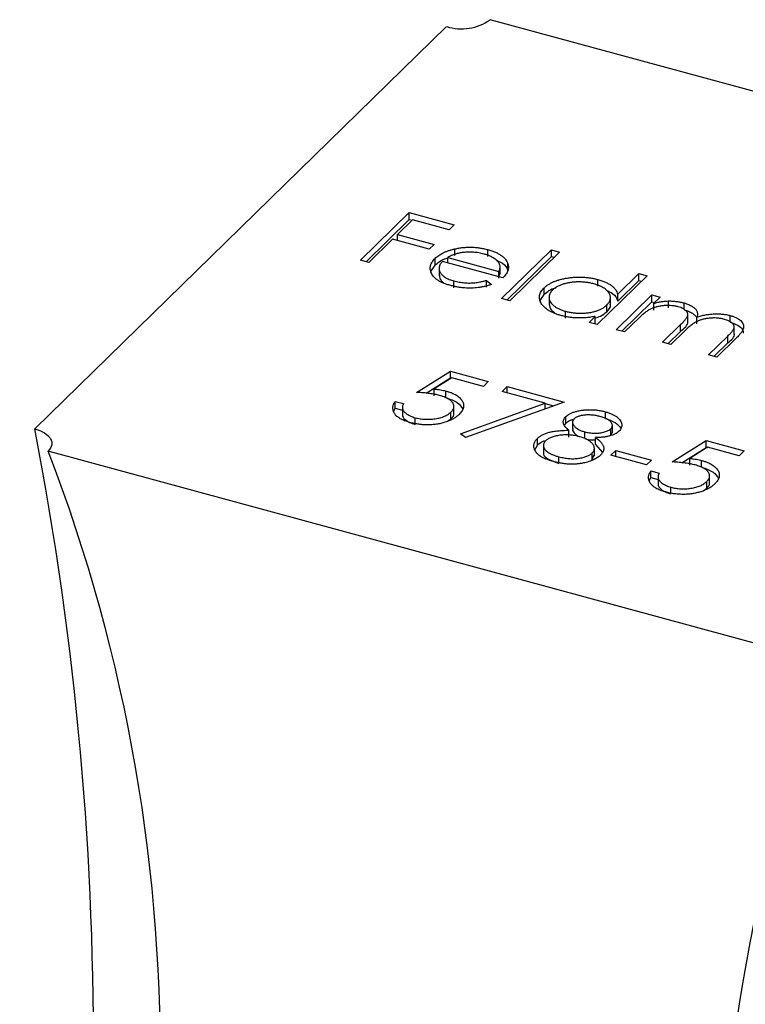
# Model space of a CAD drawing. Units: millimetres. Extents: x 35 to 2044, y 35 to 1435.
# Drawn here: x 1921 to 1931, y 1078 to 1090 of the extents above; entities that cross this region are included whole.
import ezdxf

# ---------------------------------------------------------------- set-up
doc = ezdxf.new("R2010")
doc.units = ezdxf.units.MM
doc.header["$LTSCALE"] = 7

msp = doc.modelspace()

# ---------------------------------------------------------------- linework, layer by layer
at = {"color": 7, "linetype": 'Continuous', "lineweight": 25}
for p, q in [((1921.563, 1085.061), (1926.783, 1090.156)), ((1937.226, 1087.555), (1927.333, 1090.244)), ((1925.692, 1087.196), (1926.309, 1087.799)), ((1926.309, 1087.799), (1926.879, 1087.644)), ((1926.309, 1087.713), (1926.309, 1087.799)), ((1925.761, 1087.177), (1926.309, 1087.713)), ((1926.351, 1087.708), (1926.161, 1087.523)), ((1926.309, 1087.713), (1926.346, 1087.703)), ((1926.816, 1087.582), (1926.351, 1087.708)), ((1926.879, 1087.644), (1926.816, 1087.582)), ((1926.098, 1087.461), (1925.797, 1087.167)), ((1926.563, 1087.335), (1926.098, 1087.461)), ((1926.161, 1087.523), (1926.626, 1087.396)), ((1926.161, 1087.444), (1926.161, 1087.523)), ((1926.626, 1087.396), (1926.563, 1087.335)), ((1926.885, 1087.254), (1926.885, 1087.34)), ((1927.304, 1087.245), (1927.304, 1087.331)), ((1927.477, 1086.711), (1928.11, 1087.329)), ((1928.215, 1087.3), (1927.582, 1086.682)), ((1928.11, 1087.329), (1928.215, 1087.3)), ((1928.11, 1087.243), (1928.11, 1087.329)), ((1925.797, 1087.167), (1925.692, 1087.196)), ((1926.636, 1087.134), (1926.636, 1087.219)), ((1927.496, 1086.972), (1926.731, 1087.18)), ((1926.797, 1087.162), (1926.797, 1087.231)), ((1926.797, 1087.231), (1927.446, 1087.055)), ((1927.546, 1086.692), (1928.11, 1087.243)), ((1928.11, 1087.243), (1928.146, 1087.233)), ((1926.583, 1087.052), (1926.636, 1087.134)), ((1926.687, 1087.101), (1926.687, 1086.994)), ((1927.446, 1086.986), (1927.446, 1087.055)), ((1927.46, 1087.016), (1927.46, 1087.123)), ((1927.559, 1087.065), (1927.559, 1087.151)), ((1926.876, 1086.848), (1926.876, 1086.933)), ((1927.286, 1086.94), (1927.353, 1086.89)), ((1927.286, 1086.855), (1927.286, 1086.94)), ((1927.446, 1086.969), (1927.456, 1087.027)), ((1929.325, 1086.999), (1928.692, 1086.381)), ((1928.7, 1086.866), (1928.7, 1086.951)), ((1928.951, 1086.764), (1929.22, 1087.027)), ((1928.951, 1086.679), (1929.22, 1086.941)), ((1929.22, 1087.027), (1929.325, 1086.999)), ((1929.22, 1086.941), (1929.22, 1087.027)), ((1929.22, 1086.941), (1929.256, 1086.932)), ((1928.019, 1086.761), (1928.019, 1086.847)), ((1927.582, 1086.682), (1927.477, 1086.711)), ((1927.969, 1086.685), (1928.019, 1086.761)), ((1928.081, 1086.738), (1928.081, 1086.631)), ((1928.858, 1086.624), (1928.858, 1086.731)), ((1928.932, 1086.315), (1929.383, 1086.756)), ((1928.951, 1086.679), (1928.951, 1086.764)), ((1929.001, 1086.297), (1929.383, 1086.67)), ((1929.383, 1086.756), (1929.488, 1086.727)), ((1929.383, 1086.67), (1929.383, 1086.756)), ((1929.383, 1086.67), (1929.419, 1086.66)), ((1929.488, 1086.727), (1929.41, 1086.651)), ((1929.592, 1086.595), (1929.592, 1086.68)), ((1928.289, 1086.464), (1928.289, 1086.549)), ((1928.811, 1086.543), (1928.811, 1086.628)), ((1929.41, 1086.565), (1929.41, 1086.651)), ((1929.791, 1086.569), (1929.791, 1086.655)), ((1928.587, 1086.409), (1928.665, 1086.485)), ((1928.665, 1086.4), (1928.665, 1086.485)), ((1929.227, 1086.472), (1929.037, 1086.287)), ((1929.839, 1086.413), (1929.839, 1086.52)), ((1929.954, 1086.389), (1929.954, 1086.475)), ((1930.376, 1086.41), (1930.376, 1086.496)), ((1928.692, 1086.381), (1928.587, 1086.409)), ((1928.656, 1086.39), (1928.665, 1086.4)), ((1929.037, 1086.287), (1928.932, 1086.315)), ((1929.517, 1086.156), (1929.746, 1086.38)), ((1929.586, 1086.138), (1929.746, 1086.295)), ((1929.797, 1086.299), (1929.622, 1086.128)), ((1929.746, 1086.295), (1929.746, 1086.38)), ((1930.427, 1086.253), (1930.427, 1086.361)), ((1930.102, 1085.997), (1930.346, 1086.236)), ((1930.451, 1086.207), (1930.207, 1085.969)), ((1930.346, 1086.15), (1930.346, 1086.236)), ((1929.622, 1086.128), (1929.517, 1086.156)), ((1930.171, 1085.979), (1930.346, 1086.15)), ((1930.207, 1085.969), (1930.102, 1085.997)), ((1926.402, 1085.522), (1926.831, 1085.79)), ((1926.831, 1085.79), (1927.311, 1085.66)), ((1926.831, 1085.705), (1926.831, 1085.79)), ((1926.523, 1085.512), (1926.831, 1085.705)), ((1926.85, 1085.706), (1926.624, 1085.565)), ((1926.831, 1085.705), (1926.842, 1085.702)), ((1927.248, 1085.598), (1926.85, 1085.706)), ((1926.624, 1085.479), (1926.624, 1085.565)), ((1926.774, 1085.453), (1926.774, 1085.539)), ((1927.311, 1085.66), (1927.248, 1085.598)), ((1927.488, 1085.533), (1927.551, 1085.595)), ((1927.551, 1085.595), (1928.271, 1085.399)), ((1927.551, 1085.516), (1927.551, 1085.595)), ((1928.03, 1085.386), (1927.488, 1085.533)), ((1926.111, 1085.276), (1926.132, 1085.322)), ((1926.132, 1085.408), (1926.237, 1085.379)), ((1926.132, 1085.322), (1926.132, 1085.408)), ((1926.132, 1085.322), (1926.222, 1085.297)), ((1926.222, 1085.34), (1926.222, 1085.233)), ((1926.875, 1085.248), (1926.875, 1085.356)), ((1926.958, 1084.998), (1928.03, 1085.386)), ((1928.271, 1085.399), (1927.023, 1084.948)), ((1928.03, 1085.312), (1928.03, 1085.386)), ((1928.03, 1085.379), (1928.136, 1085.35)), ((1926.384, 1085.115), (1926.384, 1085.201)), ((1926.792, 1085.156), (1926.838, 1085.187)), ((1926.838, 1085.187), (1926.838, 1085.273)), ((1928.293, 1085.129), (1928.293, 1085.215)), ((1928.795, 1085.191), (1928.795, 1085.276)), ((1928.281, 1085.111), (1928.293, 1085.129)), ((1928.333, 1084.955), (1928.333, 1085.041)), ((1928.378, 1085.157), (1928.378, 1085.05)), ((1928.864, 1084.975), (1928.864, 1085.06)), ((1928.883, 1085.004), (1928.883, 1085.111)), ((1927.023, 1084.948), (1926.958, 1084.998)), ((1927.933, 1084.853), (1927.933, 1084.938)), ((1928.532, 1084.936), (1928.532, 1085.022)), ((1928.671, 1084.863), (1928.671, 1084.949)), ((1928.864, 1084.975), (1928.878, 1085.015)), ((1927.899, 1084.795), (1927.933, 1084.853)), ((1928.009, 1084.86), (1928.009, 1084.753)), ((1928.655, 1084.714), (1928.655, 1084.821)), ((1928.671, 1084.863), (1928.757, 1084.761)), ((1929.642, 1084.641), (1930.071, 1084.91)), ((1929.763, 1084.631), (1930.071, 1084.824)), ((1930.09, 1084.826), (1929.864, 1084.684)), ((1930.071, 1084.91), (1930.551, 1084.779)), ((1930.071, 1084.824), (1930.071, 1084.91)), ((1930.071, 1084.824), (1930.082, 1084.821)), ((1930.488, 1084.718), (1930.09, 1084.826)), ((1931.625, 1082.089), (1921.733, 1084.778)), ((1928.203, 1084.621), (1928.203, 1084.706)), ((1928.627, 1084.669), (1928.627, 1084.755)), ((1928.627, 1084.669), (1928.65, 1084.725)), ((1928.864, 1084.724), (1928.928, 1084.786)), ((1929.314, 1084.602), (1928.864, 1084.724)), ((1928.928, 1084.786), (1929.378, 1084.664)), ((1928.928, 1084.707), (1928.928, 1084.786)), ((1929.864, 1084.599), (1929.864, 1084.684)), ((1930.551, 1084.779), (1930.488, 1084.718)), ((1929.378, 1084.664), (1929.314, 1084.602)), ((1930.014, 1084.573), (1930.014, 1084.659)), ((1929.351, 1084.396), (1929.372, 1084.441)), ((1929.372, 1084.527), (1929.477, 1084.498)), ((1929.372, 1084.441), (1929.372, 1084.527)), ((1929.372, 1084.441), (1929.462, 1084.417)), ((1929.462, 1084.459), (1929.462, 1084.352)), ((1930.115, 1084.368), (1930.115, 1084.475)), ((1929.624, 1084.234), (1929.624, 1084.32)), ((1930.033, 1084.275), (1930.078, 1084.307)), ((1930.078, 1084.307), (1930.078, 1084.392))]:
    msp.add_line(p, q, dxfattribs=at)
at = {"color": 7, "linetype": 'Continuous', "lineweight": 25, "flags": 128}
msp.add_lwpolyline([(1921.563, 1085.061), (1921.629, 1085.039), (1921.686, 1085.01), (1921.731, 1084.976), (1921.762, 1084.938), (1921.778, 1084.897), (1921.778, 1084.856), (1921.763, 1084.816), (1921.733, 1084.778)], dxfattribs=at)
at = {"color": 7, "linetype": 'Continuous', "lineweight": 25}
for centre, radius, start, end in [((1926.97, 1090.756), 0.628, 252.696, 305.3989), ((1881.503, 1077.305), 40.804, 347.7166, 10.9581), ((1901.909, 1077.139), 21.245, 336.3715, 21.0733), ((1952.205, 1074.364), 21.982, 159.4242, 203.1004)]:
    msp.add_arc(centre, radius, start, end, dxfattribs=at)
for points, knots in [([(1926.636, 1087.219), (1926.643, 1087.226), (1926.658, 1087.239), (1926.683, 1087.258), (1926.71, 1087.275), (1926.74, 1087.291), (1926.773, 1087.305), (1926.808, 1087.318), (1926.845, 1087.33), (1926.872, 1087.336), (1926.885, 1087.34)], [0, 0, 0, 0, 0.128045, 0.253768, 0.377428, 0.500551, 0.623296, 0.746578, 0.872348, 1, 1, 1, 1]), ([(1926.991, 1087.294), (1926.983, 1087.293), (1926.966, 1087.291), (1926.942, 1087.286), (1926.917, 1087.28), (1926.893, 1087.272), (1926.869, 1087.264), (1926.844, 1087.254), (1926.82, 1087.243), (1926.805, 1087.236), (1926.797, 1087.231)], [0, 0, 0, 0, 0.109984, 0.22258, 0.3385, 0.458709, 0.585535, 0.717518, 0.854667, 1, 1, 1, 1]), ([(1926.885, 1087.34), (1926.903, 1087.343), (1926.937, 1087.35), (1926.989, 1087.358), (1927.042, 1087.361), (1927.094, 1087.362), (1927.147, 1087.359), (1927.2, 1087.353), (1927.252, 1087.344), (1927.286, 1087.335), (1927.304, 1087.331)], [0, 0, 0, 0, 0.1288353, 0.2535893, 0.3746433, 0.49534, 0.6163248, 0.7397593, 0.8668423, 1, 1, 1, 1]), ([(1927.254, 1087.275), (1927.243, 1087.278), (1927.222, 1087.283), (1927.19, 1087.29), (1927.157, 1087.294), (1927.124, 1087.298), (1927.091, 1087.299), (1927.058, 1087.299), (1927.024, 1087.297), (1927.002, 1087.295), (1926.991, 1087.294)], [0, 0, 0, 0, 0.131092, 0.259141, 0.384162, 0.505992, 0.629098, 0.750669, 0.874039, 1, 1, 1, 1]), ([(1927.304, 1087.331), (1927.321, 1087.326), (1927.355, 1087.316), (1927.401, 1087.298), (1927.441, 1087.278), (1927.476, 1087.257), (1927.506, 1087.233), (1927.529, 1087.207), (1927.548, 1087.18), (1927.555, 1087.16), (1927.559, 1087.151)], [0, 0, 0, 0, 0.13204, 0.259033, 0.38188, 0.502258, 0.622752, 0.744743, 0.870109, 1, 1, 1, 1]), ([(1926.834, 1086.876), (1926.818, 1086.88), (1926.786, 1086.889), (1926.743, 1086.905), (1926.705, 1086.923), (1926.671, 1086.942), (1926.643, 1086.962), (1926.62, 1086.984), (1926.601, 1087.007), (1926.588, 1087.031), (1926.58, 1087.056), (1926.575, 1087.08), (1926.575, 1087.105), (1926.579, 1087.128), (1926.587, 1087.152), (1926.599, 1087.175), (1926.615, 1087.197), (1926.629, 1087.212), (1926.636, 1087.219)], [0, 0, 0, 0, 0.071579, 0.139629, 0.204797, 0.268135, 0.329814, 0.391301, 0.453434, 0.516552, 0.579631, 0.641119, 0.701294, 0.76081, 0.819932, 0.87892, 0.938983, 1, 1, 1, 1]), ([(1926.636, 1087.134), (1926.67, 1087.163), (1926.713, 1087.2), (1926.783, 1087.221), (1926.797, 1087.225)], [0, 0, 0, 0, 0.800425, 1, 1, 1, 1]), ([(1926.731, 1087.18), (1926.725, 1087.174), (1926.714, 1087.163), (1926.702, 1087.145), (1926.693, 1087.127), (1926.688, 1087.109), (1926.686, 1087.091), (1926.688, 1087.074), (1926.694, 1087.056), (1926.702, 1087.039), (1926.714, 1087.022), (1926.729, 1087.006), (1926.747, 1086.991), (1926.767, 1086.977), (1926.79, 1086.964), (1926.816, 1086.953), (1926.845, 1086.942), (1926.866, 1086.936), (1926.876, 1086.933)], [0, 0, 0, 0, 0.068385, 0.134476, 0.198391, 0.260753, 0.321829, 0.383037, 0.444653, 0.507398, 0.569825, 0.630778, 0.690929, 0.750945, 0.811049, 0.872331, 0.935004, 1, 1, 1, 1]), ([(1927.446, 1087.055), (1927.449, 1087.063), (1927.456, 1087.079), (1927.46, 1087.102), (1927.46, 1087.124), (1927.455, 1087.144), (1927.445, 1087.164), (1927.43, 1087.183), (1927.41, 1087.201), (1927.385, 1087.219), (1927.358, 1087.236), (1927.326, 1087.251), (1927.291, 1087.264), (1927.266, 1087.272), (1927.254, 1087.275)], [0, 0, 0, 0, 0.0962401, 0.1852313, 0.2675005, 0.3444004, 0.4195949, 0.4968906, 0.5766379, 0.6602679, 0.7453866, 0.8300403, 0.9144742, 1, 1, 1, 1]), ([(1927.416, 1087.194), (1927.443, 1087.183), (1927.523, 1087.152), (1927.545, 1087.1), (1927.559, 1087.065)], [0, 0, 0, 0, 0.334192, 1, 1, 1, 1]), ([(1927.559, 1087.151), (1927.561, 1087.143), (1927.565, 1087.129), (1927.566, 1087.107), (1927.564, 1087.085), (1927.558, 1087.063), (1927.548, 1087.04), (1927.535, 1087.018), (1927.517, 1086.995), (1927.503, 1086.98), (1927.496, 1086.972)], [0, 0, 0, 0, 0.118522, 0.236255, 0.356174, 0.47725, 0.60154, 0.729618, 0.862158, 1, 1, 1, 1]), ([(1926.692, 1087.005), (1926.693, 1086.982), (1926.695, 1086.948), (1926.733, 1086.921), (1926.744, 1086.913)], [0, 0, 0, 0, 0.690235, 1, 1, 1, 1]), ([(1926.876, 1086.933), (1926.887, 1086.931), (1926.908, 1086.925), (1926.941, 1086.919), (1926.975, 1086.914), (1927.009, 1086.91), (1927.043, 1086.908), (1927.077, 1086.907), (1927.108, 1086.908), (1927.14, 1086.91), (1927.172, 1086.914), (1927.207, 1086.921), (1927.246, 1086.929), (1927.272, 1086.937), (1927.286, 1086.94)], [0, 0, 0, 0, 0.0825923, 0.1638789, 0.2456587, 0.3277257, 0.40861, 0.4857491, 0.5591691, 0.6302685, 0.705306, 0.792065, 0.8897964, 1, 1, 1, 1]), ([(1928.019, 1086.847), (1928.027, 1086.854), (1928.043, 1086.869), (1928.072, 1086.89), (1928.105, 1086.908), (1928.14, 1086.925), (1928.179, 1086.939), (1928.221, 1086.952), (1928.266, 1086.963), (1928.314, 1086.971), (1928.364, 1086.978), (1928.413, 1086.982), (1928.462, 1086.983), (1928.511, 1086.982), (1928.559, 1086.978), (1928.607, 1086.972), (1928.654, 1086.963), (1928.685, 1086.955), (1928.7, 1086.951)], [0, 0, 0, 0, 0.063775, 0.126079, 0.186904, 0.247574, 0.308003, 0.369132, 0.432033, 0.496791, 0.561611, 0.624914, 0.686726, 0.748079, 0.809582, 0.871631, 0.934886, 1, 1, 1, 1]), ([(1928.646, 1086.897), (1928.63, 1086.901), (1928.599, 1086.908), (1928.551, 1086.916), (1928.501, 1086.92), (1928.45, 1086.922), (1928.4, 1086.919), (1928.351, 1086.914), (1928.303, 1086.905), (1928.258, 1086.892), (1928.216, 1086.877), (1928.18, 1086.859), (1928.148, 1086.84), (1928.131, 1086.825), (1928.123, 1086.817)], [0, 0, 0, 0, 0.085921, 0.169593, 0.252476, 0.336244, 0.419505, 0.502036, 0.584775, 0.669846, 0.754185, 0.836658, 0.91801, 1, 1, 1, 1]), ([(1928.7, 1086.951), (1928.717, 1086.946), (1928.751, 1086.936), (1928.796, 1086.918), (1928.836, 1086.898), (1928.871, 1086.876), (1928.899, 1086.851), (1928.923, 1086.824), (1928.94, 1086.795), (1928.947, 1086.775), (1928.951, 1086.764)], [0, 0, 0, 0, 0.128884, 0.252985, 0.3742104, 0.4941015, 0.6147528, 0.7385111, 0.8662425, 1, 1, 1, 1]), ([(1927.353, 1086.89), (1927.339, 1086.885), (1927.311, 1086.876), (1927.268, 1086.864), (1927.225, 1086.855), (1927.182, 1086.849), (1927.139, 1086.845), (1927.097, 1086.843), (1927.054, 1086.843), (1927.011, 1086.844), (1926.967, 1086.849), (1926.923, 1086.855), (1926.878, 1086.864), (1926.849, 1086.872), (1926.834, 1086.876)], [0, 0, 0, 0, 0.0933699, 0.1816608, 0.2658742, 0.3463548, 0.4245999, 0.5019032, 0.5799921, 0.6584434, 0.7386722, 0.8218941, 0.9088008, 1, 1, 1, 1]), ([(1928.23, 1086.496), (1928.215, 1086.501), (1928.185, 1086.509), (1928.145, 1086.524), (1928.108, 1086.541), (1928.075, 1086.559), (1928.046, 1086.579), (1928.021, 1086.601), (1927.999, 1086.624), (1927.982, 1086.649), (1927.969, 1086.674), (1927.961, 1086.699), (1927.958, 1086.724), (1927.96, 1086.749), (1927.967, 1086.774), (1927.979, 1086.799), (1927.996, 1086.823), (1928.011, 1086.839), (1928.019, 1086.847)], [0, 0, 0, 0, 0.06462, 0.127433, 0.189004, 0.24993, 0.310668, 0.372329, 0.434939, 0.499576, 0.564191, 0.626735, 0.688109, 0.749294, 0.810331, 0.871901, 0.935046, 1, 1, 1, 1]), ([(1928.019, 1086.761), (1928.057, 1086.796), (1928.097, 1086.833), (1928.168, 1086.848), (1928.171, 1086.849)], [0, 0, 0, 0, 0.950959, 1, 1, 1, 1]), ([(1928.123, 1086.817), (1928.116, 1086.81), (1928.102, 1086.794), (1928.088, 1086.77), (1928.081, 1086.744), (1928.08, 1086.718), (1928.086, 1086.691), (1928.098, 1086.666), (1928.116, 1086.641), (1928.141, 1086.619), (1928.171, 1086.597), (1928.206, 1086.579), (1928.245, 1086.562), (1928.274, 1086.554), (1928.289, 1086.549)], [0, 0, 0, 0, 0.081589, 0.162859, 0.245484, 0.330807, 0.416493, 0.499893, 0.583048, 0.667158, 0.751312, 0.833785, 0.916256, 1, 1, 1, 1]), ([(1928.811, 1086.628), (1928.817, 1086.635), (1928.829, 1086.647), (1928.842, 1086.666), (1928.852, 1086.684), (1928.857, 1086.704), (1928.859, 1086.723), (1928.857, 1086.742), (1928.85, 1086.761), (1928.84, 1086.78), (1928.827, 1086.799), (1928.81, 1086.816), (1928.79, 1086.833), (1928.768, 1086.848), (1928.742, 1086.862), (1928.713, 1086.875), (1928.681, 1086.887), (1928.658, 1086.893), (1928.646, 1086.897)], [0, 0, 0, 0, 0.065634, 0.129188, 0.191219, 0.251913, 0.312507, 0.373494, 0.435152, 0.498741, 0.562095, 0.624187, 0.685476, 0.746097, 0.807612, 0.869967, 0.933951, 1, 1, 1, 1]), ([(1928.804, 1086.816), (1928.834, 1086.803), (1928.918, 1086.77), (1928.938, 1086.714), (1928.951, 1086.679)], [0, 0, 0, 0, 0.3567519, 1, 1, 1, 1]), ([(1929.41, 1086.651), (1929.426, 1086.655), (1929.457, 1086.663), (1929.504, 1086.672), (1929.549, 1086.678), (1929.578, 1086.68), (1929.592, 1086.68)], [0, 0, 0, 0, 0.2835948, 0.5433948, 0.7806456, 1, 1, 1, 1]), ([(1929.592, 1086.68), (1929.609, 1086.68), (1929.644, 1086.679), (1929.695, 1086.674), (1929.744, 1086.666), (1929.775, 1086.659), (1929.791, 1086.655)], [0, 0, 0, 0, 0.253734, 0.503035, 0.750014, 1, 1, 1, 1]), ([(1928.083, 1086.642), (1928.086, 1086.614), (1928.091, 1086.573), (1928.138, 1086.54), (1928.153, 1086.529)], [0, 0, 0, 0, 0.6704027, 1, 1, 1, 1]), ([(1928.289, 1086.549), (1928.304, 1086.546), (1928.335, 1086.538), (1928.384, 1086.53), (1928.435, 1086.526), (1928.486, 1086.524), (1928.538, 1086.526), (1928.587, 1086.531), (1928.634, 1086.54), (1928.677, 1086.552), (1928.718, 1086.567), (1928.754, 1086.585), (1928.786, 1086.605), (1928.803, 1086.621), (1928.811, 1086.628)], [0, 0, 0, 0, 0.084802, 0.168664, 0.252552, 0.33824, 0.423103, 0.505556, 0.586176, 0.667136, 0.748499, 0.830452, 0.913456, 1, 1, 1, 1]), ([(1928.665, 1086.467), (1928.688, 1086.473), (1928.751, 1086.491), (1928.788, 1086.523), (1928.811, 1086.543)], [0, 0, 0, 0, 0.370001, 1, 1, 1, 1]), ([(1928.811, 1086.543), (1928.839, 1086.57), (1928.869, 1086.601), (1928.856, 1086.632), (1928.855, 1086.635)], [0, 0, 0, 0, 0.915844, 1, 1, 1, 1]), ([(1929.717, 1086.606), (1929.704, 1086.609), (1929.678, 1086.615), (1929.636, 1086.621), (1929.593, 1086.623), (1929.548, 1086.622), (1929.504, 1086.618), (1929.461, 1086.61), (1929.421, 1086.599), (1929.389, 1086.588), (1929.365, 1086.576), (1929.346, 1086.566), (1929.327, 1086.555), (1929.308, 1086.541), (1929.287, 1086.526), (1929.268, 1086.51), (1929.247, 1086.492), (1929.234, 1086.479), (1929.227, 1086.472)], [0, 0, 0, 0, 0.068677, 0.136871, 0.206114, 0.277538, 0.349772, 0.421251, 0.492911, 0.567027, 0.606614, 0.649704, 0.697303, 0.749086, 0.804881, 0.865485, 0.930237, 1, 1, 1, 1]), ([(1929.746, 1086.38), (1929.753, 1086.387), (1929.765, 1086.399), (1929.782, 1086.416), (1929.797, 1086.433), (1929.809, 1086.448), (1929.819, 1086.461), (1929.828, 1086.473), (1929.833, 1086.484), (1929.838, 1086.496), (1929.84, 1086.51), (1929.837, 1086.526), (1929.829, 1086.542), (1929.816, 1086.557), (1929.798, 1086.572), (1929.776, 1086.585), (1929.748, 1086.596), (1929.728, 1086.603), (1929.717, 1086.606)], [0, 0, 0, 0, 0.08253, 0.158779, 0.227738, 0.289946, 0.345499, 0.393896, 0.436374, 0.472122, 0.536384, 0.599078, 0.661948, 0.726311, 0.791771, 0.858647, 0.927305, 1, 1, 1, 1]), ([(1929.791, 1086.655), (1929.801, 1086.652), (1929.821, 1086.646), (1929.849, 1086.635), (1929.874, 1086.623), (1929.897, 1086.61), (1929.916, 1086.596), (1929.933, 1086.582), (1929.946, 1086.567), (1929.955, 1086.551), (1929.96, 1086.534), (1929.962, 1086.516), (1929.96, 1086.496), (1929.956, 1086.482), (1929.954, 1086.475)], [0, 0, 0, 0, 0.084152, 0.166532, 0.248836, 0.331246, 0.412957, 0.490494, 0.566156, 0.639987, 0.716765, 0.802144, 0.895833, 1, 1, 1, 1]), ([(1929.791, 1086.569), (1929.801, 1086.566), (1929.821, 1086.56), (1929.849, 1086.55), (1929.874, 1086.538), (1929.897, 1086.524), (1929.916, 1086.51), (1929.932, 1086.496), (1929.941, 1086.487), (1929.944, 1086.482)], [0, 0, 0, 0, 0.084152, 0.1665323, 0.2488363, 0.3312461, 0.4129571, 0.4904943, 0.56, 0.56, 0.56, 0.56]), ([(1928.665, 1086.485), (1928.646, 1086.482), (1928.609, 1086.474), (1928.552, 1086.467), (1928.497, 1086.464), (1928.442, 1086.464), (1928.388, 1086.467), (1928.334, 1086.474), (1928.281, 1086.483), (1928.247, 1086.492), (1928.23, 1086.496)], [0, 0, 0, 0, 0.134298, 0.262085, 0.38627, 0.507165, 0.6273, 0.748145, 0.87237, 1, 1, 1, 1]), ([(1929.746, 1086.295), (1929.794, 1086.333), (1929.846, 1086.375), (1929.838, 1086.421), (1929.837, 1086.423)], [0, 0, 0, 0, 0.936614, 1, 1, 1, 1]), ([(1930.303, 1086.447), (1930.289, 1086.45), (1930.263, 1086.457), (1930.219, 1086.462), (1930.175, 1086.465), (1930.13, 1086.463), (1930.085, 1086.459), (1930.042, 1086.451), (1930.002, 1086.44), (1929.971, 1086.428), (1929.946, 1086.416), (1929.927, 1086.405), (1929.908, 1086.392), (1929.887, 1086.377), (1929.866, 1086.36), (1929.843, 1086.342), (1929.82, 1086.321), (1929.805, 1086.307), (1929.797, 1086.299)], [0, 0, 0, 0, 0.068158, 0.134707, 0.201865, 0.270788, 0.340024, 0.408083, 0.476813, 0.547346, 0.58564, 0.628865, 0.677153, 0.730803, 0.789807, 0.854325, 0.924365, 1, 1, 1, 1]), ([(1929.954, 1086.475), (1929.963, 1086.478), (1929.98, 1086.483), (1930.008, 1086.491), (1930.035, 1086.498), (1930.062, 1086.504), (1930.09, 1086.509), (1930.117, 1086.512), (1930.144, 1086.515), (1930.181, 1086.517), (1930.225, 1086.518), (1930.278, 1086.514), (1930.329, 1086.507), (1930.361, 1086.5), (1930.376, 1086.496)], [0, 0, 0, 0, 0.0717661, 0.1412255, 0.2091159, 0.2748397, 0.3394829, 0.4024763, 0.4649419, 0.5268326, 0.6474148, 0.7655615, 0.8816151, 1, 1, 1, 1]), ([(1930.346, 1086.236), (1930.352, 1086.242), (1930.363, 1086.253), (1930.378, 1086.268), (1930.391, 1086.283), (1930.402, 1086.296), (1930.411, 1086.309), (1930.418, 1086.32), (1930.423, 1086.329), (1930.427, 1086.341), (1930.428, 1086.354), (1930.424, 1086.37), (1930.415, 1086.385), (1930.402, 1086.4), (1930.384, 1086.413), (1930.361, 1086.426), (1930.334, 1086.437), (1930.313, 1086.443), (1930.303, 1086.447)], [0, 0, 0, 0, 0.078343, 0.150563, 0.216151, 0.27568, 0.328707, 0.375904, 0.417302, 0.452693, 0.517265, 0.581217, 0.645322, 0.712024, 0.78013, 0.850218, 0.922649, 1, 1, 1, 1]), ([(1930.376, 1086.496), (1930.391, 1086.491), (1930.418, 1086.483), (1930.455, 1086.468), (1930.485, 1086.45), (1930.51, 1086.431), (1930.529, 1086.409), (1930.541, 1086.387), (1930.547, 1086.363), (1930.545, 1086.343), (1930.541, 1086.326), (1930.535, 1086.312), (1930.527, 1086.297), (1930.516, 1086.281), (1930.503, 1086.264), (1930.488, 1086.246), (1930.471, 1086.227), (1930.458, 1086.214), (1930.451, 1086.207)], [0, 0, 0, 0, 0.075604, 0.147965, 0.218797, 0.28947, 0.359724, 0.429708, 0.500497, 0.574429, 0.613947, 0.657155, 0.703973, 0.754939, 0.809707, 0.868833, 0.932385, 1, 1, 1, 1]), ([(1930.376, 1086.41), (1930.41, 1086.399), (1930.477, 1086.376), (1930.537, 1086.324), (1930.541, 1086.287), (1930.542, 1086.271)], [0, 0, 0, 0, 0.357823, 0.715278, 1, 1, 1, 1]), ([(1930.346, 1086.15), (1930.393, 1086.187), (1930.439, 1086.224), (1930.427, 1086.264), (1930.427, 1086.264)], [0, 0, 0, 0, 0.9995627, 1, 1, 1, 1]), ([(1926.624, 1085.565), (1926.639, 1085.563), (1926.666, 1085.56), (1926.705, 1085.554), (1926.741, 1085.548), (1926.763, 1085.542), (1926.774, 1085.539)], [0, 0, 0, 0, 0.275068, 0.532901, 0.773973, 1, 1, 1, 1]), ([(1926.774, 1085.539), (1926.787, 1085.535), (1926.812, 1085.528), (1926.847, 1085.515), (1926.879, 1085.501), (1926.907, 1085.486), (1926.931, 1085.469), (1926.951, 1085.451), (1926.969, 1085.432), (1926.982, 1085.412), (1926.992, 1085.391), (1926.997, 1085.37), (1926.999, 1085.349), (1926.996, 1085.328), (1926.989, 1085.306), (1926.976, 1085.285), (1926.961, 1085.263), (1926.947, 1085.249), (1926.94, 1085.242)], [0, 0, 0, 0, 0.065808, 0.129394, 0.190894, 0.251281, 0.310815, 0.370371, 0.430768, 0.492881, 0.555104, 0.616067, 0.677256, 0.73826, 0.800762, 0.864778, 0.931045, 1, 1, 1, 1]), ([(1926.692, 1085.483), (1926.683, 1085.485), (1926.664, 1085.49), (1926.633, 1085.496), (1926.601, 1085.502), (1926.566, 1085.507), (1926.528, 1085.512), (1926.489, 1085.516), (1926.446, 1085.519), (1926.417, 1085.521), (1926.402, 1085.522)], [0, 0, 0, 0, 0.102203, 0.211023, 0.3251, 0.446502, 0.573788, 0.708901, 0.850358, 1, 1, 1, 1]), ([(1926.838, 1085.273), (1926.842, 1085.278), (1926.852, 1085.287), (1926.862, 1085.302), (1926.87, 1085.317), (1926.874, 1085.332), (1926.875, 1085.346), (1926.873, 1085.361), (1926.868, 1085.376), (1926.86, 1085.39), (1926.849, 1085.404), (1926.835, 1085.417), (1926.818, 1085.43), (1926.798, 1085.442), (1926.776, 1085.453), (1926.75, 1085.464), (1926.722, 1085.474), (1926.702, 1085.48), (1926.692, 1085.483)], [0, 0, 0, 0, 0.0653514, 0.127916, 0.1883602, 0.2472161, 0.3056301, 0.3637698, 0.4226609, 0.4826873, 0.5433002, 0.604118, 0.6649649, 0.7274135, 0.7914676, 0.8580554, 0.9270368, 1, 1, 1, 1]), ([(1926.774, 1085.453), (1926.828, 1085.435), (1926.933, 1085.4), (1926.97, 1085.339), (1926.987, 1085.309)], [0, 0, 0, 0, 0.515533, 1, 1, 1, 1]), ([(1926.315, 1085.141), (1926.303, 1085.144), (1926.281, 1085.15), (1926.249, 1085.162), (1926.221, 1085.174), (1926.195, 1085.188), (1926.173, 1085.202), (1926.153, 1085.218), (1926.136, 1085.235), (1926.122, 1085.253), (1926.112, 1085.272), (1926.105, 1085.291), (1926.101, 1085.31), (1926.1, 1085.329), (1926.103, 1085.348), (1926.109, 1085.368), (1926.119, 1085.388), (1926.128, 1085.401), (1926.132, 1085.408)], [0, 0, 0, 0, 0.065421, 0.128708, 0.190236, 0.250724, 0.310637, 0.370766, 0.431615, 0.493523, 0.555883, 0.617342, 0.678668, 0.740711, 0.802985, 0.866803, 0.932347, 1, 1, 1, 1]), ([(1926.237, 1085.379), (1926.234, 1085.373), (1926.227, 1085.36), (1926.222, 1085.342), (1926.221, 1085.324), (1926.225, 1085.308), (1926.233, 1085.292), (1926.244, 1085.276), (1926.26, 1085.261), (1926.279, 1085.247), (1926.301, 1085.233), (1926.327, 1085.221), (1926.354, 1085.209), (1926.374, 1085.204), (1926.384, 1085.201)], [0, 0, 0, 0, 0.0946873, 0.1819942, 0.2643769, 0.3421799, 0.4186176, 0.4965091, 0.5773691, 0.6615106, 0.7467326, 0.831258, 0.9152056, 1, 1, 1, 1]), ([(1928.293, 1085.215), (1928.301, 1085.221), (1928.315, 1085.234), (1928.343, 1085.251), (1928.377, 1085.266), (1928.416, 1085.279), (1928.458, 1085.289), (1928.504, 1085.297), (1928.551, 1085.302), (1928.601, 1085.303), (1928.651, 1085.301), (1928.7, 1085.296), (1928.749, 1085.288), (1928.779, 1085.28), (1928.795, 1085.276)], [0, 0, 0, 0, 0.074058, 0.14887, 0.226668, 0.307735, 0.391157, 0.473929, 0.557928, 0.644989, 0.733364, 0.821092, 0.909287, 1, 1, 1, 1]), ([(1926.225, 1085.243), (1926.224, 1085.241), (1926.217, 1085.218), (1926.25, 1085.181), (1926.308, 1085.14), (1926.359, 1085.123), (1926.384, 1085.115)], [0, 0, 0, 0, 0.053966, 0.420732, 0.710366, 1, 1, 1, 1]), ([(1926.94, 1085.242), (1926.935, 1085.237), (1926.925, 1085.228), (1926.908, 1085.214), (1926.889, 1085.201), (1926.869, 1085.188), (1926.847, 1085.177), (1926.825, 1085.166), (1926.8, 1085.156), (1926.775, 1085.147), (1926.749, 1085.139), (1926.722, 1085.131), (1926.695, 1085.125), (1926.667, 1085.12), (1926.639, 1085.116), (1926.611, 1085.113), (1926.582, 1085.111), (1926.552, 1085.11), (1926.523, 1085.11), (1926.493, 1085.111), (1926.463, 1085.113), (1926.434, 1085.117), (1926.404, 1085.121), (1926.374, 1085.126), (1926.344, 1085.133), (1926.325, 1085.138), (1926.315, 1085.141)], [0, 0, 0, 0, 0.044014, 0.087434, 0.130118, 0.172554, 0.214555, 0.256298, 0.298438, 0.340849, 0.382715, 0.423924, 0.464246, 0.504074, 0.543862, 0.583567, 0.623094, 0.663229, 0.703551, 0.743938, 0.784541, 0.82575, 0.867757, 0.910745, 0.954914, 1, 1, 1, 1]), ([(1926.384, 1085.201), (1926.394, 1085.198), (1926.414, 1085.193), (1926.446, 1085.187), (1926.477, 1085.183), (1926.509, 1085.181), (1926.541, 1085.18), (1926.573, 1085.181), (1926.606, 1085.183), (1926.639, 1085.187), (1926.67, 1085.193), (1926.701, 1085.2), (1926.729, 1085.209), (1926.755, 1085.219), (1926.779, 1085.23), (1926.801, 1085.243), (1926.821, 1085.257), (1926.832, 1085.268), (1926.838, 1085.273)], [0, 0, 0, 0, 0.064207, 0.126425, 0.18768, 0.248216, 0.308305, 0.369661, 0.431699, 0.495947, 0.559758, 0.622295, 0.683911, 0.745092, 0.80674, 0.869087, 0.93329, 1, 1, 1, 1]), ([(1926.838, 1085.187), (1926.86, 1085.209), (1926.885, 1085.233), (1926.873, 1085.257), (1926.872, 1085.259)], [0, 0, 0, 0, 0.934511, 1, 1, 1, 1]), ([(1928.333, 1085.041), (1928.324, 1085.048), (1928.305, 1085.063), (1928.284, 1085.086), (1928.269, 1085.109), (1928.262, 1085.131), (1928.26, 1085.154), (1928.265, 1085.175), (1928.275, 1085.196), (1928.287, 1085.209), (1928.293, 1085.215)], [0, 0, 0, 0, 0.14586, 0.282426, 0.41085, 0.535029, 0.654701, 0.770133, 0.884556, 1, 1, 1, 1]), ([(1928.293, 1085.129), (1928.301, 1085.136), (1928.315, 1085.148), (1928.343, 1085.165), (1928.373, 1085.178), (1928.394, 1085.185), (1928.402, 1085.188)], [0, 0, 0, 0, 0.0740584, 0.1488704, 0.2266677, 0.28, 0.28, 0.28, 0.28]), ([(1928.398, 1085.186), (1928.395, 1085.182), (1928.389, 1085.176), (1928.383, 1085.166), (1928.379, 1085.155), (1928.378, 1085.145), (1928.379, 1085.133), (1928.383, 1085.122), (1928.389, 1085.11), (1928.398, 1085.098), (1928.408, 1085.086), (1928.421, 1085.074), (1928.435, 1085.064), (1928.451, 1085.054), (1928.469, 1085.044), (1928.488, 1085.036), (1928.509, 1085.028), (1928.524, 1085.024), (1928.532, 1085.022)], [0, 0, 0, 0, 0.054564, 0.107826, 0.161924, 0.21751, 0.274498, 0.334815, 0.397555, 0.464755, 0.532901, 0.600097, 0.665354, 0.731084, 0.796883, 0.863292, 0.930831, 1, 1, 1, 1]), ([(1928.726, 1085.216), (1928.717, 1085.218), (1928.701, 1085.222), (1928.676, 1085.228), (1928.652, 1085.232), (1928.627, 1085.234), (1928.603, 1085.236), (1928.579, 1085.236), (1928.555, 1085.236), (1928.531, 1085.234), (1928.509, 1085.231), (1928.487, 1085.227), (1928.468, 1085.222), (1928.45, 1085.217), (1928.435, 1085.21), (1928.42, 1085.203), (1928.408, 1085.195), (1928.401, 1085.189), (1928.398, 1085.186)], [0, 0, 0, 0, 0.075243, 0.147209, 0.216447, 0.284025, 0.350655, 0.415031, 0.47963, 0.544652, 0.608044, 0.667828, 0.725114, 0.780992, 0.835527, 0.889438, 0.944072, 1, 1, 1, 1]), ([(1928.864, 1085.06), (1928.867, 1085.063), (1928.872, 1085.069), (1928.878, 1085.078), (1928.881, 1085.088), (1928.883, 1085.098), (1928.883, 1085.108), (1928.88, 1085.118), (1928.876, 1085.129), (1928.869, 1085.14), (1928.861, 1085.151), (1928.849, 1085.162), (1928.835, 1085.172), (1928.818, 1085.182), (1928.799, 1085.191), (1928.777, 1085.2), (1928.752, 1085.209), (1928.735, 1085.214), (1928.726, 1085.216)], [0, 0, 0, 0, 0.050902, 0.101034, 0.151084, 0.203062, 0.256248, 0.310847, 0.368769, 0.430015, 0.49252, 0.556049, 0.621996, 0.690192, 0.761385, 0.836356, 0.915487, 1, 1, 1, 1]), ([(1928.795, 1085.276), (1928.809, 1085.272), (1928.838, 1085.264), (1928.877, 1085.248), (1928.911, 1085.23), (1928.941, 1085.21), (1928.966, 1085.189), (1928.984, 1085.166), (1928.997, 1085.143), (1929.003, 1085.119), (1929.003, 1085.095), (1928.997, 1085.072), (1928.986, 1085.05), (1928.973, 1085.037), (1928.967, 1085.03)], [0, 0, 0, 0, 0.08941, 0.176306, 0.262626, 0.349446, 0.435498, 0.518928, 0.601355, 0.684256, 0.765807, 0.844877, 0.92228, 1, 1, 1, 1]), ([(1928.795, 1085.191), (1928.84, 1085.176), (1928.929, 1085.145), (1928.969, 1085.095), (1928.989, 1085.069)], [0, 0, 0, 0, 0.503489, 1, 1, 1, 1]), ([(1927.933, 1084.938), (1927.938, 1084.943), (1927.947, 1084.951), (1927.962, 1084.963), (1927.979, 1084.973), (1927.997, 1084.984), (1928.016, 1084.993), (1928.037, 1085.001), (1928.059, 1085.009), (1928.082, 1085.016), (1928.107, 1085.022), (1928.134, 1085.027), (1928.163, 1085.032), (1928.194, 1085.035), (1928.226, 1085.038), (1928.26, 1085.04), (1928.296, 1085.041), (1928.321, 1085.041), (1928.333, 1085.041)], [0, 0, 0, 0, 0.058854, 0.116315, 0.172675, 0.22878, 0.28458, 0.340257, 0.39663, 0.453507, 0.512318, 0.572648, 0.636022, 0.702363, 0.771483, 0.844184, 0.92007, 1, 1, 1, 1]), ([(1928.384, 1085.06), (1928.382, 1085.055), (1928.373, 1085.033), (1928.41, 1084.998), (1928.442, 1084.969), (1928.466, 1084.96), (1928.467, 1084.96)], [0, 0, 0, 0, 0.1170699, 0.6021969, 0.9841522, 1, 1, 1, 1]), ([(1928.532, 1085.022), (1928.542, 1085.019), (1928.562, 1085.014), (1928.594, 1085.009), (1928.627, 1085.006), (1928.66, 1085.004), (1928.694, 1085.005), (1928.725, 1085.008), (1928.756, 1085.013), (1928.784, 1085.02), (1928.809, 1085.028), (1928.832, 1085.038), (1928.85, 1085.048), (1928.859, 1085.056), (1928.864, 1085.06)], [0, 0, 0, 0, 0.0896899, 0.178494, 0.2668378, 0.3565582, 0.4453342, 0.5308058, 0.6140762, 0.6977071, 0.7791419, 0.8553536, 0.9285568, 1, 1, 1, 1]), ([(1928.139, 1084.645), (1928.123, 1084.649), (1928.093, 1084.658), (1928.051, 1084.673), (1928.014, 1084.689), (1927.982, 1084.705), (1927.955, 1084.723), (1927.933, 1084.742), (1927.915, 1084.762), (1927.902, 1084.783), (1927.894, 1084.804), (1927.889, 1084.825), (1927.888, 1084.845), (1927.889, 1084.865), (1927.895, 1084.884), (1927.904, 1084.903), (1927.917, 1084.921), (1927.928, 1084.933), (1927.933, 1084.938)], [0, 0, 0, 0, 0.078556, 0.152863, 0.22356, 0.290375, 0.355403, 0.418291, 0.480389, 0.543073, 0.604924, 0.664398, 0.721943, 0.778375, 0.83383, 0.888861, 0.944089, 1, 1, 1, 1]), ([(1928.471, 1084.959), (1928.461, 1084.962), (1928.44, 1084.968), (1928.408, 1084.974), (1928.376, 1084.978), (1928.344, 1084.982), (1928.313, 1084.983), (1928.281, 1084.983), (1928.249, 1084.981), (1928.217, 1084.978), (1928.187, 1084.973), (1928.159, 1084.967), (1928.133, 1084.96), (1928.109, 1084.952), (1928.087, 1084.943), (1928.068, 1084.932), (1928.051, 1084.921), (1928.041, 1084.912), (1928.037, 1084.908)], [0, 0, 0, 0, 0.071269, 0.139812, 0.206497, 0.271535, 0.336082, 0.400528, 0.464984, 0.53005, 0.594423, 0.655583, 0.714849, 0.772115, 0.828999, 0.885122, 0.942079, 1, 1, 1, 1]), ([(1928.627, 1084.755), (1928.631, 1084.759), (1928.639, 1084.767), (1928.648, 1084.78), (1928.653, 1084.794), (1928.655, 1084.808), (1928.654, 1084.822), (1928.651, 1084.836), (1928.644, 1084.851), (1928.634, 1084.866), (1928.622, 1084.881), (1928.608, 1084.895), (1928.591, 1084.908), (1928.571, 1084.92), (1928.55, 1084.931), (1928.526, 1084.942), (1928.5, 1084.951), (1928.481, 1084.957), (1928.471, 1084.959)], [0, 0, 0, 0, 0.057339, 0.113063, 0.169181, 0.225775, 0.283826, 0.343454, 0.405907, 0.471392, 0.538003, 0.603064, 0.667602, 0.732225, 0.797005, 0.863048, 0.930357, 1, 1, 1, 1]), ([(1928.532, 1084.936), (1928.565, 1084.928), (1928.61, 1084.918), (1928.658, 1084.921), (1928.671, 1084.922)], [0, 0, 0, 0, 0.725004, 1, 1, 1, 1]), ([(1928.967, 1085.03), (1928.96, 1085.023), (1928.945, 1085.011), (1928.918, 1084.994), (1928.887, 1084.98), (1928.852, 1084.969), (1928.813, 1084.96), (1928.769, 1084.954), (1928.722, 1084.95), (1928.689, 1084.949), (1928.671, 1084.949)], [0, 0, 0, 0, 0.121904, 0.239413, 0.35541, 0.472091, 0.592859, 0.718703, 0.854892, 1, 1, 1, 1]), ([(1928.671, 1084.949), (1928.678, 1084.944), (1928.692, 1084.934), (1928.71, 1084.918), (1928.726, 1084.903), (1928.74, 1084.889), (1928.751, 1084.874), (1928.76, 1084.86), (1928.767, 1084.846), (1928.772, 1084.832), (1928.774, 1084.818), (1928.774, 1084.805), (1928.773, 1084.792), (1928.769, 1084.779), (1928.763, 1084.766), (1928.756, 1084.753), (1928.745, 1084.74), (1928.738, 1084.732), (1928.733, 1084.727)], [0, 0, 0, 0, 0.079525, 0.1551, 0.22722, 0.295911, 0.362056, 0.42552, 0.485813, 0.544495, 0.60146, 0.657841, 0.713974, 0.769468, 0.82613, 0.882885, 0.940701, 1, 1, 1, 1]), ([(1927.933, 1084.853), (1927.955, 1084.874), (1927.979, 1084.896), (1928.021, 1084.908), (1928.024, 1084.909)], [0, 0, 0, 0, 0.9242844, 1, 1, 1, 1]), ([(1928.037, 1084.908), (1928.031, 1084.903), (1928.021, 1084.892), (1928.012, 1084.874), (1928.008, 1084.855), (1928.009, 1084.836), (1928.015, 1084.817), (1928.027, 1084.798), (1928.044, 1084.78), (1928.066, 1084.763), (1928.093, 1084.747), (1928.126, 1084.732), (1928.162, 1084.718), (1928.189, 1084.71), (1928.203, 1084.706)], [0, 0, 0, 0, 0.074898, 0.148596, 0.224471, 0.302323, 0.381919, 0.461149, 0.542417, 0.626716, 0.714597, 0.804903, 0.900127, 1, 1, 1, 1]), ([(1928.012, 1084.763), (1928.011, 1084.761), (1928, 1084.736), (1928.054, 1084.674), (1928.147, 1084.641), (1928.203, 1084.621)], [0, 0, 0, 0, 0.039392, 0.413362, 1, 1, 1, 1]), ([(1928.203, 1084.706), (1928.214, 1084.703), (1928.236, 1084.698), (1928.269, 1084.691), (1928.301, 1084.686), (1928.333, 1084.683), (1928.365, 1084.681), (1928.396, 1084.681), (1928.426, 1084.683), (1928.456, 1084.686), (1928.484, 1084.691), (1928.511, 1084.697), (1928.536, 1084.704), (1928.558, 1084.712), (1928.579, 1084.721), (1928.597, 1084.731), (1928.614, 1084.742), (1928.623, 1084.751), (1928.627, 1084.755)], [0, 0, 0, 0, 0.076559, 0.149161, 0.218827, 0.285567, 0.350313, 0.414125, 0.477179, 0.540368, 0.602202, 0.662034, 0.719934, 0.775907, 0.831115, 0.886667, 0.942552, 1, 1, 1, 1]), ([(1928.733, 1084.727), (1928.727, 1084.722), (1928.715, 1084.71), (1928.693, 1084.695), (1928.67, 1084.68), (1928.644, 1084.667), (1928.615, 1084.655), (1928.584, 1084.644), (1928.552, 1084.634), (1928.529, 1084.629), (1928.517, 1084.627)], [0, 0, 0, 0, 0.128158, 0.253673, 0.377325, 0.499385, 0.622918, 0.745839, 0.871395, 1, 1, 1, 1]), ([(1929.864, 1084.684), (1929.879, 1084.683), (1929.906, 1084.68), (1929.945, 1084.674), (1929.981, 1084.667), (1930.003, 1084.661), (1930.014, 1084.659)], [0, 0, 0, 0, 0.275068, 0.532901, 0.773973, 1, 1, 1, 1]), ([(1928.517, 1084.627), (1928.502, 1084.624), (1928.473, 1084.618), (1928.427, 1084.613), (1928.381, 1084.611), (1928.334, 1084.612), (1928.286, 1084.616), (1928.237, 1084.623), (1928.188, 1084.632), (1928.155, 1084.641), (1928.139, 1084.645)], [0, 0, 0, 0, 0.119283, 0.237093, 0.354796, 0.474576, 0.59746, 0.724926, 0.858883, 1, 1, 1, 1]), ([(1929.932, 1084.602), (1929.923, 1084.604), (1929.904, 1084.609), (1929.873, 1084.616), (1929.841, 1084.621), (1929.806, 1084.626), (1929.768, 1084.631), (1929.729, 1084.635), (1929.686, 1084.638), (1929.657, 1084.64), (1929.642, 1084.641)], [0, 0, 0, 0, 0.102203, 0.211023, 0.3251, 0.446502, 0.573788, 0.708901, 0.850358, 1, 1, 1, 1]), ([(1930.078, 1084.392), (1930.082, 1084.397), (1930.092, 1084.407), (1930.102, 1084.422), (1930.11, 1084.436), (1930.114, 1084.451), (1930.115, 1084.466), (1930.113, 1084.48), (1930.108, 1084.495), (1930.1, 1084.509), (1930.089, 1084.523), (1930.075, 1084.537), (1930.058, 1084.55), (1930.038, 1084.562), (1930.016, 1084.573), (1929.99, 1084.583), (1929.962, 1084.593), (1929.942, 1084.599), (1929.932, 1084.602)], [0, 0, 0, 0, 0.065351, 0.127916, 0.18836, 0.247216, 0.30563, 0.36377, 0.422661, 0.482687, 0.5433, 0.604118, 0.664965, 0.727413, 0.791468, 0.858055, 0.927037, 1, 1, 1, 1]), ([(1930.014, 1084.659), (1930.027, 1084.655), (1930.052, 1084.648), (1930.087, 1084.635), (1930.119, 1084.621), (1930.147, 1084.605), (1930.171, 1084.589), (1930.192, 1084.571), (1930.209, 1084.552), (1930.222, 1084.532), (1930.232, 1084.511), (1930.237, 1084.489), (1930.239, 1084.468), (1930.236, 1084.447), (1930.229, 1084.426), (1930.216, 1084.404), (1930.201, 1084.383), (1930.187, 1084.369), (1930.18, 1084.361)], [0, 0, 0, 0, 0.065808, 0.129394, 0.190894, 0.251281, 0.310815, 0.370371, 0.430768, 0.492881, 0.555104, 0.616067, 0.677256, 0.73826, 0.800762, 0.864778, 0.931045, 1, 1, 1, 1]), ([(1930.014, 1084.573), (1930.068, 1084.555), (1930.173, 1084.52), (1930.21, 1084.458), (1930.227, 1084.428)], [0, 0, 0, 0, 0.515533, 1, 1, 1, 1]), ([(1929.555, 1084.26), (1929.543, 1084.263), (1929.521, 1084.27), (1929.489, 1084.281), (1929.461, 1084.294), (1929.435, 1084.307), (1929.413, 1084.322), (1929.393, 1084.338), (1929.376, 1084.355), (1929.363, 1084.373), (1929.352, 1084.391), (1929.345, 1084.41), (1929.341, 1084.429), (1929.34, 1084.448), (1929.343, 1084.468), (1929.349, 1084.487), (1929.359, 1084.507), (1929.368, 1084.52), (1929.372, 1084.527)], [0, 0, 0, 0, 0.065421, 0.128708, 0.190236, 0.250724, 0.310637, 0.370766, 0.431615, 0.493523, 0.555883, 0.617342, 0.678668, 0.740711, 0.802985, 0.866803, 0.932347, 1, 1, 1, 1]), ([(1929.477, 1084.498), (1929.474, 1084.492), (1929.467, 1084.48), (1929.462, 1084.461), (1929.461, 1084.444), (1929.465, 1084.427), (1929.473, 1084.411), (1929.484, 1084.396), (1929.5, 1084.38), (1929.519, 1084.366), (1929.541, 1084.352), (1929.567, 1084.34), (1929.594, 1084.329), (1929.614, 1084.323), (1929.624, 1084.32)], [0, 0, 0, 0, 0.0946873, 0.1819942, 0.2643769, 0.3421799, 0.4186176, 0.4965091, 0.5773691, 0.6615106, 0.7467326, 0.831258, 0.9152056, 1, 1, 1, 1]), ([(1929.465, 1084.363), (1929.464, 1084.36), (1929.457, 1084.338), (1929.49, 1084.3), (1929.548, 1084.26), (1929.599, 1084.243), (1929.624, 1084.234)], [0, 0, 0, 0, 0.053966, 0.420732, 0.710366, 1, 1, 1, 1]), ([(1930.18, 1084.361), (1930.175, 1084.357), (1930.165, 1084.347), (1930.148, 1084.333), (1930.129, 1084.32), (1930.109, 1084.308), (1930.087, 1084.296), (1930.065, 1084.285), (1930.04, 1084.276), (1930.015, 1084.266), (1929.989, 1084.258), (1929.962, 1084.251), (1929.935, 1084.245), (1929.907, 1084.239), (1929.879, 1084.235), (1929.851, 1084.232), (1929.822, 1084.23), (1929.792, 1084.229), (1929.763, 1084.229), (1929.733, 1084.231), (1929.703, 1084.233), (1929.674, 1084.236), (1929.644, 1084.24), (1929.614, 1084.246), (1929.584, 1084.252), (1929.565, 1084.257), (1929.555, 1084.26)], [0, 0, 0, 0, 0.044014, 0.087434, 0.130118, 0.172554, 0.214555, 0.256298, 0.298438, 0.340849, 0.382715, 0.423924, 0.464246, 0.504074, 0.543862, 0.583567, 0.623094, 0.663229, 0.703551, 0.743938, 0.784541, 0.82575, 0.867757, 0.910745, 0.954914, 1, 1, 1, 1]), ([(1929.624, 1084.32), (1929.634, 1084.318), (1929.654, 1084.312), (1929.686, 1084.307), (1929.717, 1084.302), (1929.749, 1084.3), (1929.781, 1084.299), (1929.813, 1084.3), (1929.846, 1084.303), (1929.879, 1084.307), (1929.91, 1084.312), (1929.941, 1084.319), (1929.969, 1084.328), (1929.995, 1084.338), (1930.019, 1084.349), (1930.041, 1084.362), (1930.061, 1084.377), (1930.072, 1084.387), (1930.078, 1084.392)], [0, 0, 0, 0, 0.064207, 0.126425, 0.18768, 0.248216, 0.308305, 0.369661, 0.431699, 0.495947, 0.559758, 0.622295, 0.683911, 0.745092, 0.80674, 0.869087, 0.93329, 1, 1, 1, 1]), ([(1930.078, 1084.307), (1930.1, 1084.329), (1930.125, 1084.352), (1930.113, 1084.377), (1930.112, 1084.378)], [0, 0, 0, 0, 0.934511, 1, 1, 1, 1])]:
    msp.add_open_spline(points, degree=3, knots=knots, dxfattribs=at)

doc.saveas('drawing.dxf')
